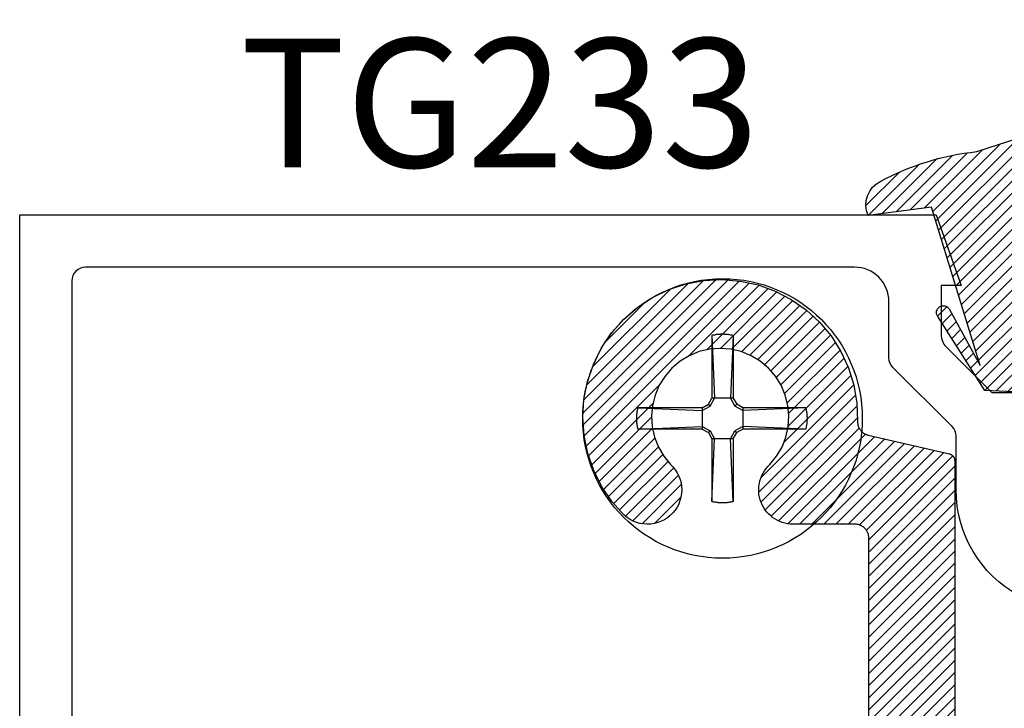
# Model space of a CAD drawing. Units: inches. Extents: x -40 to 68, y 0 to 550.
# Drawn here: x -30 to -29, y 538 to 539 of the extents above; entities that cross this region are included whole.
import ezdxf

# ---------------------------------------------------------------- set-up
doc = ezdxf.new("R2010")
doc.units = ezdxf.units.IN
doc.header["$LTSCALE"] = 0.5
doc.header["$MEASUREMENT"] = 0
for name, color, linetype in [('Arcadia-Profile', 6, 'Continuous'), ('Arcadia-Shade', 8, 'Continuous'), ('Arcadia-Text', 3, 'Continuous')]:
    doc.layers.add(name, color=color, linetype=linetype)
doc.styles.get("Standard").update_dxf_attribs({"font": 'ARIALN.TTF'})

# ---------------------------------------------------------------- blocks, each defined once
blk = doc.blocks.new('#12-SCREWHEAD')
at = {"layer": 'Arcadia-Profile'}
for points in [[(-0.0155, 0.1211, 0), (-0.0145, 0.1213, 0)], [(-0.0155, 0.1211, 0), (-0.0155, 0.0295, 0)], [(-0.0155, 0.1211, 0), (-0.0115, 0.0295, 0)], [(-0.0145, 0.1213, 0), (-0.0135, 0.1216, 0)], [(-0.0135, 0.1216, 0), (-0.0124, 0.1218, 0)], [(-0.0124, 0.1218, 0), (-0.0114, 0.122, 0)], [(-0.0114, 0.122, 0), (-0.0104, 0.1221, 0)], [(-0.0104, 0.1221, 0), (-0.0094, 0.1223, 0)], [(-0.0094, 0.1223, 0), (-0.0083, 0.1225, 0)], [(-0.0083, 0.1225, 0), (-0.0073, 0.1226, 0)], [(-0.0073, 0.1226, 0), (-0.0063, 0.1227, 0)], [(-0.0063, 0.1227, 0), (-0.0052, 0.1228, 0)], [(-0.0052, 0.1228, 0), (-0.0042, 0.1229, 0)], [(-0.0042, 0.1229, 0), (-0.0031, 0.1229, 0)], [(-0.0031, 0.1229, 0), (-0.0021, 0.123, 0)], [(-0.0021, 0.123, 0), (-0.001, 0.123, 0)], [(-0.001, 0.123, 0), (0, 0.123, 0)], [(0, 0.123, 0), (0.001, 0.123, 0)], [(0.001, 0.123, 0), (0.0021, 0.123, 0)], [(0.0021, 0.123, 0), (0.0031, 0.1229, 0)], [(0.0031, 0.1229, 0), (0.0042, 0.1229, 0)], [(0.0042, 0.1229, 0), (0.0052, 0.1228, 0)], [(0.0052, 0.1228, 0), (0.0063, 0.1227, 0)], [(0.0063, 0.1227, 0), (0.0073, 0.1226, 0)], [(0.0073, 0.1226, 0), (0.0083, 0.1225, 0)], [(0.0083, 0.1225, 0), (0.0094, 0.1223, 0)], [(0.0094, 0.1223, 0), (0.0104, 0.1221, 0)], [(0.0104, 0.1221, 0), (0.0114, 0.122, 0)], [(0.0114, 0.122, 0), (0.0124, 0.1218, 0)], [(0.0155, 0.1211, 0), (0.0115, 0.0295, 0)], [(0.0124, 0.1218, 0), (0.0135, 0.1216, 0)], [(0.0135, 0.1216, 0), (0.0145, 0.1213, 0)], [(0.0145, 0.1213, 0), (0.0155, 0.1211, 0)], [(0.0155, 0.1211, 0), (0.0155, 0.0295, 0)], [(-0.0206, 0.0206, 0), (-0.0155, 0.0295, 0)], [(-0.0181, 0.0181, 0), (-0.0115, 0.0295, 0)], [(0.0155, 0.0295, 0), (-0.0155, 0.0295, 0)], [(0.0115, 0.0295, 0), (0.0181, 0.0181, 0)], [(0.0155, 0.0295, 0), (0.0206, 0.0206, 0)], [(-0.1234, 0.014, 0), (-0.1232, 0.0145, 0)], [(-0.1232, 0.0145, 0), (-0.1231, 0.015, 0)], [(-0.1231, 0.015, 0), (-0.123, 0.0155, 0)], [(-0.0295, 0.0155, 0), (-0.123, 0.0155, 0)], [(-0.123, 0.0155, 0), (-0.0295, 0.0115, 0)], [(-0.0295, 0.0155, 0), (-0.0206, 0.0206, 0)], [(-0.0295, 0.0115, 0), (-0.0181, 0.0181, 0)], [(-0.0295, 0.0155, 0), (-0.0295, -0.0155, 0)], [(-0.0181, 0.0181, 0), (-0.0206, 0.0206, 0)], [(0.0181, 0.0181, 0), (0.0206, 0.0206, 0)], [(0.0295, 0.0115, 0), (0.0181, 0.0181, 0)], [(0.0295, 0.0155, 0), (0.0206, 0.0206, 0)], [(0.1211, 0.0155, 0), (0.0295, 0.0155, 0)], [(0.1211, 0.0155, 0), (0.0295, 0.0115, 0)], [(0.0295, 0.0155, 0), (0.0295, -0.0155, 0)], [(0.1211, 0.0155, 0), (0.1213, 0.0145, 0)], [(0.1213, 0.0145, 0), (0.1216, 0.0135, 0)], [(-0.1249, 0.0026, 0), (-0.1248, 0.0031, 0)], [(-0.1249, 0.0021, 0), (-0.1249, 0.0026, 0)], [(-0.1249, 0.0016, 0), (-0.1249, 0.0021, 0)], [(-0.1249, 0.001, 0), (-0.1249, 0.0016, 0)], [(-0.1249, 0.0005, 0), (-0.1249, 0.001, 0)], [(-0.1249, 0, 0), (-0.1249, 0.0005, 0)], [(-0.1249, -0.0005, 0), (-0.1249, 0, 0)], [(-0.1248, 0.0042, 0), (-0.1247, 0.0047, 0)], [(-0.1248, 0.0037, 0), (-0.1248, 0.0042, 0)], [(-0.1248, 0.0031, 0), (-0.1248, 0.0037, 0)], [(-0.1247, 0.0057, 0), (-0.1246, 0.0063, 0)], [(-0.1247, 0.0052, 0), (-0.1247, 0.0057, 0)], [(-0.1247, 0.0047, 0), (-0.1247, 0.0052, 0)], [(-0.1246, 0.0063, 0), (-0.1245, 0.0068, 0)], [(-0.1245, 0.0073, 0), (-0.1244, 0.0078, 0)], [(-0.1245, 0.0068, 0), (-0.1245, 0.0073, 0)], [(-0.1244, 0.0083, 0), (-0.1243, 0.0088, 0)], [(-0.1244, 0.0078, 0), (-0.1244, 0.0083, 0)], [(-0.1243, 0.0088, 0), (-0.1242, 0.0094, 0)], [(-0.1242, 0.0094, 0), (-0.1241, 0.0099, 0)], [(-0.1241, 0.0104, 0), (-0.124, 0.0109, 0)], [(-0.1241, 0.0099, 0), (-0.1241, 0.0104, 0)], [(-0.124, 0.0109, 0), (-0.1239, 0.0114, 0)], [(-0.1239, 0.0114, 0), (-0.1238, 0.0119, 0)], [(-0.1238, 0.0119, 0), (-0.1237, 0.0124, 0)], [(-0.1237, 0.0124, 0), (-0.1236, 0.013, 0)], [(-0.1236, 0.013, 0), (-0.1235, 0.0135, 0)], [(-0.1235, 0.0135, 0), (-0.1234, 0.014, 0)], [(0.1216, 0.0135, 0), (0.1218, 0.0124, 0)], [(0.1218, 0.0124, 0), (0.122, 0.0114, 0)], [(0.122, 0.0114, 0), (0.1221, 0.0104, 0)], [(0.1221, 0.0104, 0), (0.1223, 0.0094, 0)], [(0.1223, 0.0094, 0), (0.1225, 0.0083, 0)], [(0.1225, 0.0083, 0), (0.1226, 0.0073, 0)], [(0.1226, 0.0073, 0), (0.1227, 0.0063, 0)], [(0.1227, 0.0063, 0), (0.1228, 0.0052, 0)], [(0.1228, 0.0052, 0), (0.1229, 0.0042, 0)], [(0.1229, 0.0042, 0), (0.1229, 0.0031, 0)], [(0.1229, 0.0031, 0), (0.123, 0.0021, 0)], [(0.123, 0.0021, 0), (0.123, 0.001, 0)], [(0.123, 0.001, 0), (0.123, 0, 0)], [(-0.1249, -0.001, 0), (-0.1249, -0.0005, 0)], [(-0.1249, -0.0016, 0), (-0.1249, -0.001, 0)], [(-0.1249, -0.0021, 0), (-0.1249, -0.0016, 0)], [(-0.1249, -0.0026, 0), (-0.1249, -0.0021, 0)], [(-0.1248, -0.0031, 0), (-0.1249, -0.0026, 0)], [(-0.1248, -0.0037, 0), (-0.1248, -0.0031, 0)], [(-0.1248, -0.0042, 0), (-0.1248, -0.0037, 0)], [(-0.1247, -0.0047, 0), (-0.1248, -0.0042, 0)], [(-0.1247, -0.0052, 0), (-0.1247, -0.0047, 0)], [(-0.1247, -0.0057, 0), (-0.1247, -0.0052, 0)], [(-0.1246, -0.0063, 0), (-0.1247, -0.0057, 0)], [(-0.1245, -0.0068, 0), (-0.1246, -0.0063, 0)], [(-0.1245, -0.0073, 0), (-0.1245, -0.0068, 0)], [(-0.1244, -0.0078, 0), (-0.1245, -0.0073, 0)], [(-0.1244, -0.0083, 0), (-0.1244, -0.0078, 0)], [(-0.1243, -0.0088, 0), (-0.1244, -0.0083, 0)], [(-0.1242, -0.0094, 0), (-0.1243, -0.0088, 0)], [(-0.1241, -0.0099, 0), (-0.1242, -0.0094, 0)], [(-0.1241, -0.0104, 0), (-0.1241, -0.0099, 0)], [(-0.124, -0.0109, 0), (-0.1241, -0.0104, 0)], [(-0.1239, -0.0114, 0), (-0.124, -0.0109, 0)], [(-0.1238, -0.0119, 0), (-0.1239, -0.0114, 0)], [(-0.1237, -0.0124, 0), (-0.1238, -0.0119, 0)], [(-0.1236, -0.013, 0), (-0.1237, -0.0124, 0)], [(-0.1235, -0.0135, 0), (-0.1236, -0.013, 0)], [(-0.1234, -0.014, 0), (-0.1235, -0.0135, 0)], [(-0.1232, -0.0145, 0), (-0.1234, -0.014, 0)], [(-0.123, -0.0155, 0), (-0.0295, -0.0115, 0)], [(-0.0295, -0.0115, 0), (-0.0181, -0.0181, 0)], [(0.0295, -0.0115, 0), (0.0181, -0.0181, 0)], [(0.1211, -0.0155, 0), (0.0295, -0.0115, 0)], [(0.1216, -0.0135, 0), (0.1213, -0.0145, 0)], [(0.1218, -0.0124, 0), (0.1216, -0.0135, 0)], [(0.122, -0.0114, 0), (0.1218, -0.0124, 0)], [(0.1221, -0.0104, 0), (0.122, -0.0114, 0)], [(0.1223, -0.0094, 0), (0.1221, -0.0104, 0)], [(0.1225, -0.0083, 0), (0.1223, -0.0094, 0)], [(0.1226, -0.0073, 0), (0.1225, -0.0083, 0)], [(0.1227, -0.0063, 0), (0.1226, -0.0073, 0)], [(0.1228, -0.0052, 0), (0.1227, -0.0063, 0)], [(0.1229, -0.0042, 0), (0.1228, -0.0052, 0)], [(0.123, -0.0021, 0), (0.1229, -0.0031, 0)], [(0.1229, -0.0031, 0), (0.1229, -0.0042, 0)], [(0.123, 0, 0), (0.123, -0.001, 0)], [(0.123, -0.001, 0), (0.123, -0.0021, 0)], [(-0.1231, -0.015, 0), (-0.1232, -0.0145, 0)], [(-0.123, -0.0155, 0), (-0.1231, -0.015, 0)], [(-0.0295, -0.0155, 0), (-0.123, -0.0155, 0)], [(-0.0295, -0.0155, 0), (-0.0206, -0.0206, 0)], [(-0.0181, -0.0181, 0), (-0.0206, -0.0206, 0)], [(-0.0206, -0.0206, 0), (-0.0155, -0.0295, 0)], [(-0.0181, -0.0181, 0), (-0.0115, -0.0295, 0)], [(0.0115, -0.0295, 0), (0.0181, -0.0181, 0)], [(0.0155, -0.0295, 0), (0.0206, -0.0206, 0)], [(0.0181, -0.0181, 0), (0.0206, -0.0206, 0)], [(0.0295, -0.0155, 0), (0.0206, -0.0206, 0)], [(0.1211, -0.0155, 0), (0.0295, -0.0155, 0)], [(0.1213, -0.0145, 0), (0.1211, -0.0155, 0)], [(-0.0155, -0.0295, 0), (-0.0155, -0.1211, 0)], [(-0.0155, -0.1211, 0), (-0.0115, -0.0295, 0)], [(0.0155, -0.0295, 0), (-0.0155, -0.0295, 0)], [(0.0155, -0.1211, 0), (0.0115, -0.0295, 0)], [(0.0155, -0.0295, 0), (0.0155, -0.1211, 0)], [(-0.0145, -0.1213, 0), (-0.0155, -0.1211, 0)], [(-0.0135, -0.1216, 0), (-0.0145, -0.1213, 0)], [(-0.0124, -0.1218, 0), (-0.0135, -0.1216, 0)], [(-0.0114, -0.122, 0), (-0.0124, -0.1218, 0)], [(-0.0104, -0.1221, 0), (-0.0114, -0.122, 0)], [(-0.0094, -0.1223, 0), (-0.0104, -0.1221, 0)], [(-0.0083, -0.1225, 0), (-0.0094, -0.1223, 0)], [(-0.0073, -0.1226, 0), (-0.0083, -0.1225, 0)], [(-0.0063, -0.1227, 0), (-0.0073, -0.1226, 0)], [(-0.0052, -0.1228, 0), (-0.0063, -0.1227, 0)], [(-0.0042, -0.1229, 0), (-0.0052, -0.1228, 0)], [(-0.0031, -0.1229, 0), (-0.0042, -0.1229, 0)], [(-0.0021, -0.123, 0), (-0.0031, -0.1229, 0)], [(-0.001, -0.123, 0), (-0.0021, -0.123, 0)], [(0, -0.123, 0), (-0.001, -0.123, 0)], [(0.001, -0.123, 0), (0, -0.123, 0)], [(0.0021, -0.123, 0), (0.001, -0.123, 0)], [(0.0031, -0.1229, 0), (0.0021, -0.123, 0)], [(0.0042, -0.1229, 0), (0.0031, -0.1229, 0)], [(0.0052, -0.1228, 0), (0.0042, -0.1229, 0)], [(0.0063, -0.1227, 0), (0.0052, -0.1228, 0)], [(0.0073, -0.1226, 0), (0.0063, -0.1227, 0)], [(0.0083, -0.1225, 0), (0.0073, -0.1226, 0)], [(0.0094, -0.1223, 0), (0.0083, -0.1225, 0)], [(0.0104, -0.1221, 0), (0.0094, -0.1223, 0)], [(0.0114, -0.122, 0), (0.0104, -0.1221, 0)], [(0.0124, -0.1218, 0), (0.0114, -0.122, 0)], [(0.0135, -0.1216, 0), (0.0124, -0.1218, 0)], [(0.0145, -0.1213, 0), (0.0135, -0.1216, 0)], [(0.0155, -0.1211, 0), (0.0145, -0.1213, 0)]]:
    blk.add_polyline3d(points, dxfattribs=at)
blk.add_circle((0, 0), 0.2035, dxfattribs=at)
blk = doc.blocks.new('CLIP TG302')
at = {"layer": 'Arcadia-Shade', "lineweight": -3}
h = blk.add_hatch(dxfattribs=at)
h.set_pattern_fill('ANSI31', color=256, scale=0.1, style=0)
h.set_pattern_definition([(45, (-30.45878, 111.71703), (-0.0088388348, 0.0088388348), [])])
h.paths.add_polyline_path([(0.4246, 0.4994), (0.4246, 0.414), (0.4246, 0.4134), (0.4246, 0.4129), (0.4246, 0.4123), (0.4247, 0.4118), (0.4247, 0.4113), (0.4248, 0.4107), (0.4249, 0.4102), (0.425, 0.4097), (0.4251, 0.4091), (0.4253, 0.4086), (0.4254, 0.4081), (0.4256, 0.4076), (0.4258, 0.4071), (0.426, 0.4066), (0.4262, 0.4061), (0.4264, 0.4056), (0.4266, 0.4051), (0.4269, 0.4046), (0.4271, 0.4041), (0.4274, 0.4037), (0.4277, 0.4032), (0.428, 0.4028), (0.4283, 0.4023), (0.4286, 0.4019), (0.429, 0.4014), (0.4293, 0.401), (0.4297, 0.4006), (0.43, 0.4002), (0.4304, 0.3998), (0.4308, 0.3995), (0.4357, 0.3947), (0.4405, 0.3898), (0.4451, 0.3849), (0.4497, 0.3798), (0.4541, 0.3746), (0.4585, 0.3694), (0.4627, 0.364), (0.4668, 0.3585), (0.4707, 0.353), (0.4745, 0.3473), (0.4782, 0.3416), (0.4818, 0.3358), (0.4853, 0.3299), (0.4886, 0.324), (0.4917, 0.3179), (0.4948, 0.3118), (0.4977, 0.3056), (0.5004, 0.2994), (0.503, 0.2931), (0.5055, 0.2868), (0.5078, 0.2803), (0.51, 0.2739), (0.5121, 0.2674), (0.514, 0.2608), (0.5157, 0.2542), (0.5173, 0.2476), (0.5187, 0.2409), (0.52, 0.2342), (0.5212, 0.2275), (0.5221, 0.2208), (0.5223, 0.2198), (0.5225, 0.2189), (0.5227, 0.218), (0.523, 0.217), (0.5233, 0.2161), (0.5237, 0.2153), (0.5241, 0.2144), (0.5246, 0.2136), (0.5251, 0.2127), (0.5256, 0.2119), (0.5262, 0.2112), (0.5268, 0.2104), (0.5274, 0.2097), (0.5281, 0.209), (0.5288, 0.2084), (0.5295, 0.2078), (0.5303, 0.2072), (0.5311, 0.2067), (0.5319, 0.2061), (0.5328, 0.2057), (0.5336, 0.2053), (0.5345, 0.2049), (0.5354, 0.2046), (0.5363, 0.2043), (0.5372, 0.204), (0.5382, 0.2038), (0.5391, 0.2036), (0.5401, 0.2035), (0.541, 0.2035), (0.542, 0.2034), (0.8563, 0.2034), (0.8571, 0.2034), (0.8579, 0.2034), (0.8586, 0.2033), (0.8594, 0.2031), (0.8602, 0.2029), (0.8609, 0.2027), (0.8617, 0.2024), (0.8624, 0.2021), (0.8631, 0.2018), (0.8638, 0.2014), (0.8645, 0.201), (0.8651, 0.2006), (0.8657, 0.2001), (0.8663, 0.1996), (0.8669, 0.199), (0.8674, 0.1985), (0.868, 0.1979), (0.8684, 0.1973), (0.8689, 0.1966), (0.8693, 0.1959), (0.8697, 0.1952), (0.87, 0.1945), (0.8703, 0.1938), (0.8706, 0.1931), (0.8708, 0.1923), (0.871, 0.1916), (0.8711, 0.1908), (0.8712, 0.19), (0.8713, 0.1892), (0.8713, 0.1884), (0.8713, 0.0934), (0.8713, 0.0927), (0.8712, 0.0919), (0.8711, 0.0911), (0.871, 0.0903), (0.8708, 0.0896), (0.8706, 0.0888), (0.8703, 0.0881), (0.87, 0.0873), (0.8697, 0.0866), (0.8693, 0.0859), (0.8689, 0.0853), (0.8684, 0.0846), (0.868, 0.084), (0.8674, 0.0834), (0.8669, 0.0828), (0.8663, 0.0823), (0.8657, 0.0818), (0.8651, 0.0813), (0.8645, 0.0809), (0.8638, 0.0804), (0.8631, 0.0801), (0.8624, 0.0797), (0.8617, 0.0794), (0.8609, 0.0792), (0.8602, 0.0789), (0.8594, 0.0788), (0.8586, 0.0786), (0.8579, 0.0785), (0.8571, 0.0785), (0.8563, 0.0784), (0.7713, 0.0784), (0.7613, 0.0884), (0.4813, 0.0884), (0.4713, 0.0784), (0.4449, 0.0784), (0.4438, 0.0785), (0.4428, 0.0785), (0.4417, 0.0787), (0.4407, 0.0789), (0.4397, 0.0791), (0.4387, 0.0794), (0.4377, 0.0798), (0.4367, 0.0802), (0.4358, 0.0806), (0.4349, 0.0811), (0.434, 0.0817), (0.4331, 0.0823), (0.4323, 0.0829), (0.4315, 0.0836), (0.4307, 0.0843), (0.43, 0.0851), (0.4293, 0.0859), (0.4287, 0.0867), (0.4281, 0.0875), (0.4275, 0.0884), (0.427, 0.0894), (0.4266, 0.0903), (0.4262, 0.0913), (0.4258, 0.0923), (0.4255, 0.0933), (0.4253, 0.0943), (0.4251, 0.0953), (0.425, 0.0963), (0.4249, 0.0974), (0.4249, 0.0984), (0.4249, 0.1804), (0.4248, 0.1865), (0.4245, 0.1926), (0.424, 0.1987), (0.4234, 0.2047), (0.4226, 0.2108), (0.4216, 0.2168), (0.4204, 0.2228), (0.419, 0.2287), (0.4175, 0.2346), (0.4157, 0.2404), (0.4138, 0.2462), (0.4118, 0.2519), (0.4095, 0.2576), (0.4071, 0.2632), (0.4045, 0.2687), (0.4018, 0.2742), (0.3989, 0.2795), (0.3958, 0.2848), (0.3926, 0.2899), (0.3892, 0.295), (0.3857, 0.3), (0.382, 0.3048), (0.3782, 0.3096), (0.3742, 0.3142), (0.3701, 0.3187), (0.3659, 0.3231), (0.3615, 0.3273), (0.357, 0.3314), (0.3524, 0.3354), (0.3477, 0.3393), (0.3473, 0.3396), (0.3469, 0.3398), (0.3465, 0.3401), (0.3461, 0.3404), (0.3457, 0.3406), (0.3452, 0.3409), (0.3448, 0.3411), (0.3444, 0.3414), (0.3439, 0.3416), (0.3435, 0.3418), (0.3431, 0.342), (0.3426, 0.3422), (0.3421, 0.3423), (0.3417, 0.3425), (0.3412, 0.3426), (0.3408, 0.3428), (0.3403, 0.3429), (0.3398, 0.343), (0.3393, 0.3431), (0.3388, 0.3432), (0.3384, 0.3433), (0.3379, 0.3434), (0.3374, 0.3434), (0.3369, 0.3435), (0.3364, 0.3435), (0.3359, 0.3435), (0.3354, 0.3435), (0.335, 0.3435), (0.3345, 0.3435), (0.334, 0.3435), (0.3299, 0.3434), (0.3258, 0.3436), (0.3217, 0.3442), (0.3177, 0.3451), (0.3138, 0.3463), (0.3099, 0.3478), (0.3063, 0.3497), (0.3028, 0.3518), (0.2994, 0.3543), (0.2963, 0.357), (0.2935, 0.3599), (0.2908, 0.3631), (0.2885, 0.3664), (0.2864, 0.37), (0.2846, 0.3737), (0.2832, 0.3775), (0.282, 0.3815), (0.2812, 0.3855), (0.2807, 0.3896), (0.2806, 0.3937), (0.2808, 0.3978), (0.2813, 0.4019), (0.2822, 0.4059), (0.2834, 0.4098), (0.2849, 0.4137), (0.2867, 0.4174), (0.2888, 0.4209), (0.2912, 0.4242), (0.2939, 0.4274), (0.2968, 0.4303), (0.3066, 0.4423), (0.3145, 0.4557), (0.3202, 0.4702), (0.3236, 0.4853), (0.3245, 0.5009), (0.3231, 0.5163), (0.3193, 0.5314), (0.3132, 0.5457), (0.305, 0.5589), (0.2948, 0.5707), (0.2829, 0.5807), (0.2696, 0.5887), (0.2552, 0.5946), (0.2401, 0.5982), (0.2246, 0.5994), (0.2091, 0.5982), (0.1939, 0.5946), (0.1795, 0.5887), (0.1662, 0.5807), (0.1543, 0.5707), (0.1442, 0.5589), (0.1359, 0.5457), (0.1298, 0.5314), (0.126, 0.5163), (0.1246, 0.5009), (0.1255, 0.4853), (0.1289, 0.4702), (0.1346, 0.4557), (0.1425, 0.4423), (0.1523, 0.4303), (0.1552, 0.4274), (0.1578, 0.4244), (0.1601, 0.4212), (0.1622, 0.4177), (0.164, 0.4142), (0.1655, 0.4105), (0.1667, 0.4067), (0.1676, 0.4028), (0.1682, 0.3988), (0.1685, 0.3948), (0.1685, 0.3908), (0.1681, 0.3868), (0.1674, 0.3829), (0.1664, 0.379), (0.1651, 0.3752), (0.1635, 0.3716), (0.1616, 0.3681), (0.1595, 0.3647), (0.157, 0.3615), (0.1544, 0.3585), (0.1515, 0.3558), (0.1484, 0.3533), (0.1451, 0.351), (0.1416, 0.349), (0.138, 0.3473), (0.1342, 0.3459), (0.1304, 0.3448), (0.1265, 0.344), (0.1225, 0.3435), (0.1185, 0.3434), (0.0283, 0.3434), (0.0272, 0.3433), (0.0262, 0.3433), (0.0252, 0.3431), (0.0241, 0.3429), (0.0231, 0.3427), (0.0221, 0.3424), (0.0211, 0.342), (0.0202, 0.3416), (0.0192, 0.3412), (0.0183, 0.3407), (0.0174, 0.3401), (0.0165, 0.3396), (0.0157, 0.3389), (0.0149, 0.3382), (0.0141, 0.3375), (0.0134, 0.3368), (0.0127, 0.336), (0.0121, 0.3351), (0.0115, 0.3343), (0.011, 0.3334), (0.0105, 0.3325), (0.01, 0.3315), (0.0096, 0.3305), (0.0093, 0.3296), (0.009, 0.3285), (0.0087, 0.3275), (0.0085, 0.3265), (0.0084, 0.3255), (0.0083, 0.3244), (0.0083, 0.3234), (0.0083, 0.2104), (0.0082, 0.2057), (0.0078, 0.201), (0.0072, 0.1963), (0.0063, 0.1917), (0.0052, 0.1871), (0.0039, 0.1826), (0.0023, 0.1782), (0.0005, 0.1738), (-0.0015, 0.1696), (-0.0038, 0.1654), (-0.0062, 0.1614), (-0.0089, 0.1575), (-0.0118, 0.1538), (-0.0148, 0.1502), (-0.0181, 0.1468), (-0.0215, 0.1435), (-0.0251, 0.1405), (-0.0288, 0.1376), (-0.0327, 0.1349), (-0.0367, 0.1325), (-0.0409, 0.1302), (-0.0451, 0.1282), (-0.0495, 0.1264), (-0.0539, 0.1248), (-0.0584, 0.1235), (-0.063, 0.1224), (-0.0676, 0.1215), (-0.0723, 0.1209), (-0.077, 0.1206), (-0.0817, 0.1204), (-0.9773, 0.1204), (-0.9773, -0.0396), (-0.9774, -0.0443), (-0.9778, -0.049), (-0.9784, -0.0537), (-0.9792, -0.0583), (-0.9803, -0.0629), (-0.9817, -0.0674), (-0.9833, -0.0718), (-0.9851, -0.0762), (-0.9871, -0.0804), (-0.9893, -0.0846), (-0.9918, -0.0886), (-0.9945, -0.0925), (-0.9973, -0.0962), (-1.0004, -0.0998), (-1.0036, -0.1032), (-1.0071, -0.1065), (-1.0106, -0.1095), (-1.0144, -0.1124), (-1.0183, -0.1151), (-1.0223, -0.1175), (-1.0264, -0.1198), (-1.0307, -0.1218), (-1.035, -0.1236), (-1.0395, -0.1252), (-1.044, -0.1265), (-1.0486, -0.1276), (-1.0532, -0.1285), (-1.0579, -0.1291), (-1.0626, -0.1294), (-1.0673, -0.1296), (-1.7831, -0.1296), (-1.7879, -0.1297), (-1.7926, -0.1301), (-1.7972, -0.1307), (-1.8019, -0.1315), (-1.8064, -0.1326), (-1.811, -0.134), (-1.8154, -0.1356), (-1.8198, -0.1374), (-1.824, -0.1394), (-1.8281, -0.1416), (-1.8322, -0.1441), (-1.836, -0.1468), (-1.8398, -0.1496), (-1.8434, -0.1527), (-1.8468, -0.1559), (-1.85, -0.1594), (-1.8531, -0.1629), (-1.856, -0.1667), (-1.8586, -0.1706), (-1.8611, -0.1746), (-1.8633, -0.1787), (-1.8654, -0.183), (-1.8672, -0.1873), (-1.8687, -0.1918), (-1.8701, -0.1963), (-1.8712, -0.2009), (-1.872, -0.2055), (-1.8727, -0.2102), (-1.873, -0.2149), (-1.8731, -0.2196), (-1.8731, -0.6171), (-1.8732, -0.618), (-1.8732, -0.6189), (-1.8733, -0.6198), (-1.8735, -0.6207), (-1.8736, -0.6216), (-1.8739, -0.6224), (-1.8741, -0.6233), (-1.8744, -0.6241), (-1.8747, -0.625), (-1.8751, -0.6258), (-1.8755, -0.6266), (-1.876, -0.6274), (-1.8764, -0.6281), (-1.8769, -0.6289), (-1.8775, -0.6296), (-1.8781, -0.6303), (-1.8787, -0.6309), (-1.8793, -0.6316), (-1.88, -0.6322), (-1.8806, -0.6327), (-1.8814, -0.6333), (-1.8821, -0.6338), (-1.8828, -0.6343), (-1.8836, -0.6347), (-1.8844, -0.6351), (-1.8852, -0.6355), (-1.8861, -0.6358), (-1.8869, -0.6361), (-1.8878, -0.6364), (-1.8886, -0.6366), (-1.999, -0.6622), (-1.9999, -0.6624), (-2.0008, -0.6627), (-2.0017, -0.663), (-2.0025, -0.6634), (-2.0033, -0.6637), (-2.0042, -0.6642), (-2.0049, -0.6646), (-2.0057, -0.6651), (-2.0065, -0.6657), (-2.0072, -0.6662), (-2.0079, -0.6668), (-2.0085, -0.6674), (-2.0092, -0.6681), (-2.0098, -0.6688), (-2.0104, -0.6695), (-2.0109, -0.6702), (-2.0114, -0.671), (-2.0119, -0.6718), (-2.0123, -0.6726), (-2.0127, -0.6734), (-2.0131, -0.6743), (-2.0134, -0.6751), (-2.0137, -0.676), (-2.0139, -0.6769), (-2.0141, -0.6778), (-2.0143, -0.6787), (-2.0144, -0.6796), (-2.0145, -0.6805), (-2.0145, -0.6814), (-2.0145, -0.6823), (-2.0154, -0.7088), (-2.0198, -0.7348), (-2.0276, -0.7601), (-2.0387, -0.7841), (-2.0529, -0.8065), (-2.0698, -0.8268), (-2.0893, -0.8447), (-2.111, -0.8598), (-2.1345, -0.872), (-2.1594, -0.8809), (-2.1853, -0.8865), (-2.2116, -0.8886), (-2.2381, -0.8872), (-2.2641, -0.8823), (-2.2892, -0.8741), (-2.313, -0.8626), (-2.3351, -0.8481), (-2.3551, -0.8307), (-2.3726, -0.8109), (-2.3874, -0.789), (-2.3991, -0.7653), (-2.4076, -0.7402), (-2.4128, -0.7143), (-2.4144, -0.6879), (-2.4126, -0.6615), (-2.4073, -0.6356), (-2.3986, -0.6106), (-2.3867, -0.587), (-2.3717, -0.5651), (-2.3541, -0.5454), (-2.35, -0.5421), (-2.3456, -0.5393), (-2.341, -0.5369), (-2.3361, -0.535), (-2.3311, -0.5336), (-2.3259, -0.5328), (-2.3207, -0.5325), (-2.3155, -0.5327), (-2.3103, -0.5335), (-2.3053, -0.5349), (-2.3004, -0.5367), (-2.2957, -0.5391), (-2.2913, -0.5419), (-2.2872, -0.5452), (-2.2835, -0.5488), (-2.2802, -0.5529), (-2.2773, -0.5572), (-2.2749, -0.5619), (-2.273, -0.5667), (-2.2716, -0.5718), (-2.2708, -0.5769), (-2.2705, -0.5821), (-2.2707, -0.5874), (-2.2715, -0.5925), (-2.2728, -0.5976), (-2.2746, -0.6025), (-2.2769, -0.6071), (-2.2798, -0.6116), (-2.283, -0.6156), (-2.2867, -0.6194), (-2.2965, -0.6314), (-2.3044, -0.6448), (-2.3101, -0.6593), (-2.3135, -0.6745), (-2.3144, -0.69), (-2.313, -0.7055), (-2.3092, -0.7205), (-2.3031, -0.7349), (-2.2948, -0.748), (-2.2847, -0.7598), (-2.2728, -0.7698), (-2.2595, -0.7779), (-2.2451, -0.7838), (-2.23, -0.7874), (-2.2144, -0.7886), (-2.1989, -0.7874), (-2.1838, -0.7838), (-2.1694, -0.7779), (-2.1561, -0.7698), (-2.1442, -0.7598), (-2.134, -0.748), (-2.1258, -0.7349), (-2.1197, -0.7205), (-2.1159, -0.7055), (-2.1145, -0.69), (-2.1154, -0.6745), (-2.1188, -0.6593), (-2.1245, -0.6448), (-2.1324, -0.6314), (-2.1422, -0.6194), (-2.1451, -0.6166), (-2.1477, -0.6135), (-2.15, -0.6103), (-2.1521, -0.6069), (-2.1539, -0.6033), (-2.1554, -0.5996), (-2.1566, -0.5958), (-2.1575, -0.5919), (-2.1581, -0.5879), (-2.1584, -0.5839), (-2.1584, -0.5799), (-2.158, -0.576), (-2.1573, -0.572), (-2.1563, -0.5681), (-2.155, -0.5644), (-2.1534, -0.5607), (-2.1515, -0.5572), (-2.1494, -0.5538), (-2.1469, -0.5506), (-2.1443, -0.5477), (-2.1414, -0.5449), (-2.1383, -0.5424), (-2.135, -0.5401), (-2.1315, -0.5381), (-2.1279, -0.5364), (-2.1241, -0.535), (-2.1203, -0.5339), (-2.1164, -0.5331), (-2.1124, -0.5327), (-2.1084, -0.5325), (-2.0181, -0.5325), (-2.0171, -0.5325), (-2.0161, -0.5324), (-2.015, -0.5322), (-2.014, -0.5321), (-2.013, -0.5318), (-2.012, -0.5315), (-2.011, -0.5312), (-2.01, -0.5308), (-2.0091, -0.5303), (-2.0081, -0.5298), (-2.0073, -0.5293), (-2.0064, -0.5287), (-2.0056, -0.528), (-2.0048, -0.5274), (-2.004, -0.5266), (-2.0033, -0.5259), (-2.0026, -0.5251), (-2.002, -0.5243), (-2.0014, -0.5234), (-2.0008, -0.5225), (-2.0003, -0.5216), (-1.9999, -0.5206), (-1.9995, -0.5197), (-1.9991, -0.5187), (-1.9988, -0.5177), (-1.9986, -0.5167), (-1.9984, -0.5156), (-1.9983, -0.5146), (-1.9982, -0.5135), (-1.9981, -0.5125), (-1.9981, 0.3234), (-1.9982, 0.3244), (-1.9983, 0.3255), (-1.9984, 0.3265), (-1.9986, 0.3275), (-1.9988, 0.3285), (-1.9991, 0.3296), (-1.9995, 0.3305), (-1.9999, 0.3315), (-2.0003, 0.3325), (-2.0008, 0.3334), (-2.0014, 0.3343), (-2.002, 0.3351), (-2.0026, 0.336), (-2.0033, 0.3368), (-2.004, 0.3375), (-2.0048, 0.3382), (-2.0056, 0.3389), (-2.0064, 0.3396), (-2.0073, 0.3401), (-2.0081, 0.3407), (-2.0091, 0.3412), (-2.01, 0.3416), (-2.011, 0.342), (-2.012, 0.3424), (-2.013, 0.3427), (-2.014, 0.3429), (-2.015, 0.3431), (-2.0161, 0.3433), (-2.0171, 0.3433), (-2.0181, 0.3434), (-2.1084, 0.3434), (-2.1124, 0.3435), (-2.1164, 0.344), (-2.1203, 0.3448), (-2.1241, 0.3459), (-2.1279, 0.3473), (-2.1315, 0.349), (-2.135, 0.351), (-2.1383, 0.3533), (-2.1414, 0.3558), (-2.1443, 0.3585), (-2.1469, 0.3615), (-2.1494, 0.3647), (-2.1515, 0.3681), (-2.1534, 0.3716), (-2.155, 0.3752), (-2.1563, 0.379), (-2.1573, 0.3829), (-2.158, 0.3868), (-2.1584, 0.3908), (-2.1584, 0.3948), (-2.1581, 0.3988), (-2.1575, 0.4028), (-2.1566, 0.4067), (-2.1554, 0.4105), (-2.1539, 0.4142), (-2.1521, 0.4177), (-2.15, 0.4212), (-2.1477, 0.4244), (-2.1451, 0.4274), (-2.1422, 0.4303), (-2.1324, 0.4423), (-2.1245, 0.4557), (-2.1188, 0.4702), (-2.1154, 0.4853), (-2.1145, 0.5009), (-2.1159, 0.5163), (-2.1197, 0.5314), (-2.1258, 0.5457), (-2.134, 0.5589), (-2.1442, 0.5707), (-2.1561, 0.5807), (-2.1694, 0.5887), (-2.1838, 0.5946), (-2.1989, 0.5982), (-2.2144, 0.5994), (-2.23, 0.5982), (-2.2451, 0.5946), (-2.2595, 0.5887), (-2.2728, 0.5807), (-2.2847, 0.5707), (-2.2948, 0.5589), (-2.3031, 0.5457), (-2.3092, 0.5314), (-2.313, 0.5163), (-2.3144, 0.5009), (-2.3135, 0.4853), (-2.3101, 0.4702), (-2.3044, 0.4557), (-2.2965, 0.4423), (-2.2867, 0.4303), (-2.283, 0.4265), (-2.2798, 0.4224), (-2.2769, 0.418), (-2.2746, 0.4133), (-2.2728, 0.4085), (-2.2715, 0.4034), (-2.2707, 0.3982), (-2.2705, 0.393), (-2.2708, 0.3878), (-2.2716, 0.3826), (-2.273, 0.3776), (-2.2749, 0.3727), (-2.2773, 0.3681), (-2.2802, 0.3637), (-2.2835, 0.3597), (-2.2872, 0.356), (-2.2913, 0.3528), (-2.2957, 0.3499), (-2.3004, 0.3476), (-2.3053, 0.3457), (-2.3103, 0.3444), (-2.3155, 0.3436), (-2.3207, 0.3434), (-2.3259, 0.3437), (-2.3311, 0.3445), (-2.3361, 0.3459), (-2.341, 0.3478), (-2.3456, 0.3501), (-2.35, 0.353), (-2.3541, 0.3563), (-2.3717, 0.376), (-2.3867, 0.3978), (-2.3986, 0.4214), (-2.4073, 0.4464), (-2.4126, 0.4723), (-2.4144, 0.4987), (-2.4128, 0.5251), (-2.4076, 0.5511), (-2.3991, 0.5761), (-2.3874, 0.5999), (-2.3726, 0.6218), (-2.3551, 0.6416), (-2.3351, 0.6589), (-2.313, 0.6735), (-2.2892, 0.685), (-2.2641, 0.6932), (-2.2381, 0.6981), (-2.2116, 0.6995), (-2.1853, 0.6973), (-2.1594, 0.6918), (-2.1345, 0.6828), (-2.111, 0.6707), (-2.0893, 0.6555), (-2.0698, 0.6377), (-2.0529, 0.6174), (-2.0387, 0.595), (-2.0276, 0.571), (-2.0198, 0.5457), (-2.0154, 0.5196), (-2.0145, 0.4932), (-2.0145, 0.4923), (-2.0145, 0.4914), (-2.0144, 0.4905), (-2.0143, 0.4895), (-2.0141, 0.4886), (-2.0139, 0.4877), (-2.0137, 0.4869), (-2.0134, 0.486), (-2.0131, 0.4851), (-2.0127, 0.4843), (-2.0123, 0.4835), (-2.0119, 0.4827), (-2.0114, 0.4819), (-2.0109, 0.4811), (-2.0104, 0.4804), (-2.0098, 0.4797), (-2.0092, 0.479), (-2.0085, 0.4783), (-2.0079, 0.4777), (-2.0072, 0.4771), (-2.0065, 0.4765), (-2.0057, 0.476), (-2.0049, 0.4755), (-2.0042, 0.475), (-2.0033, 0.4746), (-2.0025, 0.4742), (-2.0017, 0.4739), (-2.0008, 0.4736), (-1.9999, 0.4733), (-1.999, 0.4731), (-1.8809, 0.4457), (-1.8805, 0.4456), (-1.88, 0.4455), (-1.8796, 0.4453), (-1.8792, 0.4451), (-1.8788, 0.445), (-1.8784, 0.4447), (-1.878, 0.4445), (-1.8776, 0.4443), (-1.8772, 0.444), (-1.8769, 0.4438), (-1.8766, 0.4435), (-1.8762, 0.4432), (-1.8759, 0.4429), (-1.8756, 0.4425), (-1.8753, 0.4422), (-1.875, 0.4418), (-1.8748, 0.4415), (-1.8746, 0.4411), (-1.8743, 0.4407), (-1.8741, 0.4403), (-1.8739, 0.4399), (-1.8738, 0.4395), (-1.8736, 0.439), (-1.8735, 0.4386), (-1.8734, 0.4382), (-1.8733, 0.4377), (-1.8732, 0.4373), (-1.8732, 0.4369), (-1.8732, 0.4364), (-1.8731, 0.436), (-1.8731, 0.0504), (-1.873, 0.0457), (-1.8727, 0.041), (-1.872, 0.0363), (-1.8712, 0.0317), (-1.8701, 0.0271), (-1.8687, 0.0226), (-1.8672, 0.0182), (-1.8654, 0.0138), (-1.8633, 0.0096), (-1.8611, 0.0054), (-1.8586, 0.0014), (-1.856, -0.0025), (-1.8531, -0.0062), (-1.85, -0.0098), (-1.8468, -0.0132), (-1.8434, -0.0165), (-1.8398, -0.0195), (-1.836, -0.0224), (-1.8322, -0.0251), (-1.8281, -0.0275), (-1.824, -0.0298), (-1.8198, -0.0318), (-1.8154, -0.0336), (-1.811, -0.0352), (-1.8064, -0.0365), (-1.8019, -0.0376), (-1.7972, -0.0385), (-1.7926, -0.0391), (-1.7879, -0.0394), (-1.7831, -0.0396), (-1.0673, -0.0396), (-1.0673, 0.1204), (-1.0671, 0.1251), (-1.0668, 0.1298), (-1.0662, 0.1345), (-1.0653, 0.1391), (-1.0642, 0.1437), (-1.0629, 0.1482), (-1.0613, 0.1527), (-1.0595, 0.157), (-1.0575, 0.1613), (-1.0552, 0.1654), (-1.0528, 0.1694), (-1.0501, 0.1733), (-1.0472, 0.1771), (-1.0442, 0.1806), (-1.0409, 0.1841), (-1.0375, 0.1873), (-1.0339, 0.1904), (-1.0302, 0.1932), (-1.0263, 0.1959), (-1.0223, 0.1984), (-1.0181, 0.2006), (-1.0139, 0.2026), (-1.0095, 0.2044), (-1.0051, 0.206), (-1.0006, 0.2074), (-0.996, 0.2085), (-0.9914, 0.2093), (-0.9867, 0.2099), (-0.982, 0.2103), (-0.9773, 0.2104), (-0.1767, 0.2104), (-0.1736, 0.2105), (-0.1704, 0.2108), (-0.1673, 0.2112), (-0.1642, 0.2117), (-0.1612, 0.2125), (-0.1582, 0.2134), (-0.1552, 0.2144), (-0.1523, 0.2156), (-0.1495, 0.217), (-0.1467, 0.2185), (-0.144, 0.2201), (-0.1414, 0.2219), (-0.139, 0.2238), (-0.1366, 0.2258), (-0.1343, 0.228), (-0.1321, 0.2303), (-0.1301, 0.2327), (-0.1282, 0.2352), (-0.1264, 0.2377), (-0.1248, 0.2404), (-0.1233, 0.2432), (-0.1219, 0.246), (-0.1207, 0.2489), (-0.1196, 0.2519), (-0.1188, 0.2549), (-0.118, 0.258), (-0.1175, 0.261), (-0.117, 0.2642), (-0.1168, 0.2673), (-0.1167, 0.2704), (-0.1167, 0.428), (-0.1167, 0.4289), (-0.1166, 0.4298), (-0.1165, 0.4307), (-0.1164, 0.4316), (-0.1162, 0.4324), (-0.116, 0.4333), (-0.1157, 0.4342), (-0.1154, 0.435), (-0.1151, 0.4359), (-0.1147, 0.4367), (-0.1143, 0.4375), (-0.1139, 0.4382), (-0.1134, 0.439), (-0.1129, 0.4397), (-0.1124, 0.4405), (-0.1118, 0.4411), (-0.1112, 0.4418), (-0.1106, 0.4424), (-0.1099, 0.443), (-0.1092, 0.4436), (-0.1085, 0.4442), (-0.1078, 0.4447), (-0.107, 0.4452), (-0.1062, 0.4456), (-0.1054, 0.446), (-0.1046, 0.4464), (-0.1038, 0.4467), (-0.103, 0.447), (-0.1021, 0.4473), (-0.1012, 0.4475), (0.0092, 0.4731), (0.0101, 0.4733), (0.0109, 0.4736), (0.0118, 0.4739), (0.0127, 0.4742), (0.0135, 0.4746), (0.0143, 0.475), (0.0151, 0.4755), (0.0159, 0.476), (0.0166, 0.4765), (0.0173, 0.4771), (0.018, 0.4777), (0.0187, 0.4783), (0.0193, 0.479), (0.0199, 0.4797), (0.0205, 0.4804), (0.0211, 0.4811), (0.0216, 0.4819), (0.022, 0.4827), (0.0225, 0.4835), (0.0229, 0.4843), (0.0232, 0.4851), (0.0235, 0.486), (0.0238, 0.4869), (0.0241, 0.4877), (0.0243, 0.4886), (0.0244, 0.4895), (0.0245, 0.4905), (0.0246, 0.4914), (0.0247, 0.4923), (0.0247, 0.4932), (0.0251, 0.5143), (0.0278, 0.5353), (0.0327, 0.5559), (0.0397, 0.5758), (0.0488, 0.5949), (0.0599, 0.6129), (0.0728, 0.6297), (0.0874, 0.645), (0.1035, 0.6586), (0.121, 0.6705), (0.1396, 0.6805), (0.1592, 0.6885), (0.1795, 0.6943), (0.2003, 0.698), (0.2214, 0.6994), (0.2426, 0.6986), (0.2635, 0.6956), (0.284, 0.6904), (0.3038, 0.6831), (0.3227, 0.6737), (0.3406, 0.6623), (0.3571, 0.6492), (0.3722, 0.6343), (0.3856, 0.618), (0.3972, 0.6003), (0.4069, 0.5815), (0.4146, 0.5618), (0.4201, 0.5414), (0.4234, 0.5206)])
at = {"layer": 'Arcadia-Profile'}
blk.add_lwpolyline([(-1.9981, -0.5125), (-1.9981, 0.3234), (-1.9982, 0.3244), (-1.9983, 0.3255), (-1.9984, 0.3265), (-1.9986, 0.3275), (-1.9988, 0.3285), (-1.9991, 0.3296), (-1.9995, 0.3305), (-1.9999, 0.3315), (-2.0003, 0.3325), (-2.0008, 0.3334), (-2.0014, 0.3343), (-2.002, 0.3351), (-2.0026, 0.336), (-2.0033, 0.3368), (-2.004, 0.3375), (-2.0048, 0.3382), (-2.0056, 0.3389), (-2.0064, 0.3396), (-2.0073, 0.3401), (-2.0081, 0.3407), (-2.0091, 0.3412), (-2.01, 0.3416), (-2.011, 0.342), (-2.012, 0.3424), (-2.013, 0.3427), (-2.014, 0.3429), (-2.015, 0.3431), (-2.0161, 0.3433), (-2.0171, 0.3433), (-2.0181, 0.3434), (-2.1084, 0.3434), (-2.1124, 0.3435), (-2.1164, 0.344), (-2.1203, 0.3448), (-2.1241, 0.3459), (-2.1279, 0.3473), (-2.1315, 0.349), (-2.135, 0.351), (-2.1383, 0.3533), (-2.1414, 0.3558), (-2.1443, 0.3585), (-2.1469, 0.3615), (-2.1494, 0.3647), (-2.1515, 0.3681), (-2.1534, 0.3716), (-2.155, 0.3752), (-2.1563, 0.379), (-2.1573, 0.3829), (-2.158, 0.3868), (-2.1584, 0.3908), (-2.1584, 0.3948), (-2.1581, 0.3988), (-2.1575, 0.4028), (-2.1566, 0.4067), (-2.1554, 0.4105), (-2.1539, 0.4142), (-2.1521, 0.4177), (-2.15, 0.4212), (-2.1477, 0.4244), (-2.1451, 0.4274), (-2.1422, 0.4303), (-2.1324, 0.4423), (-2.1245, 0.4557), (-2.1188, 0.4702), (-2.1154, 0.4853), (-2.1145, 0.5009), (-2.1159, 0.5163), (-2.1197, 0.5314), (-2.1258, 0.5457), (-2.134, 0.5589), (-2.1442, 0.5707), (-2.1561, 0.5807), (-2.1694, 0.5887), (-2.1838, 0.5946), (-2.1989, 0.5982), (-2.2144, 0.5994), (-2.23, 0.5982), (-2.2451, 0.5946), (-2.2595, 0.5887), (-2.2728, 0.5807), (-2.2847, 0.5707), (-2.2948, 0.5589), (-2.3031, 0.5457), (-2.3092, 0.5314), (-2.313, 0.5163), (-2.3144, 0.5009), (-2.3135, 0.4853), (-2.3101, 0.4702), (-2.3044, 0.4557), (-2.2965, 0.4423), (-2.2867, 0.4303), (-2.283, 0.4265), (-2.2798, 0.4224), (-2.2769, 0.418), (-2.2746, 0.4133), (-2.2728, 0.4085), (-2.2715, 0.4034), (-2.2707, 0.3982), (-2.2705, 0.393), (-2.2708, 0.3878), (-2.2716, 0.3826), (-2.273, 0.3776), (-2.2749, 0.3727), (-2.2773, 0.3681), (-2.2802, 0.3637), (-2.2835, 0.3597), (-2.2872, 0.356), (-2.2913, 0.3528), (-2.2957, 0.3499), (-2.3004, 0.3476), (-2.3053, 0.3457), (-2.3103, 0.3444), (-2.3155, 0.3436), (-2.3207, 0.3434), (-2.3259, 0.3437), (-2.3311, 0.3445), (-2.3361, 0.3459), (-2.341, 0.3478), (-2.3456, 0.3501), (-2.35, 0.353), (-2.3541, 0.3563), (-2.3717, 0.376), (-2.3867, 0.3978), (-2.3986, 0.4214), (-2.4073, 0.4464), (-2.4126, 0.4723), (-2.4144, 0.4987), (-2.4128, 0.5251), (-2.4076, 0.5511), (-2.3991, 0.5761), (-2.3874, 0.5999), (-2.3726, 0.6218), (-2.3551, 0.6416), (-2.3351, 0.6589), (-2.313, 0.6735), (-2.2892, 0.685), (-2.2641, 0.6932), (-2.2381, 0.6981), (-2.2116, 0.6995), (-2.1853, 0.6973), (-2.1594, 0.6918), (-2.1345, 0.6828), (-2.111, 0.6707), (-2.0893, 0.6555), (-2.0698, 0.6377), (-2.0529, 0.6174), (-2.0387, 0.595), (-2.0276, 0.571), (-2.0198, 0.5457), (-2.0154, 0.5196), (-2.0145, 0.4932), (-2.0145, 0.4923), (-2.0145, 0.4914), (-2.0144, 0.4905), (-2.0143, 0.4895), (-2.0141, 0.4886), (-2.0139, 0.4877), (-2.0137, 0.4869), (-2.0134, 0.486), (-2.0131, 0.4851), (-2.0127, 0.4843), (-2.0123, 0.4835), (-2.0119, 0.4827), (-2.0114, 0.4819), (-2.0109, 0.4811), (-2.0104, 0.4804), (-2.0098, 0.4797), (-2.0092, 0.479), (-2.0085, 0.4783), (-2.0079, 0.4777), (-2.0072, 0.4771), (-2.0065, 0.4765), (-2.0057, 0.476), (-2.0049, 0.4755), (-2.0042, 0.475), (-2.0033, 0.4746), (-2.0025, 0.4742), (-2.0017, 0.4739), (-2.0008, 0.4736), (-1.9999, 0.4733), (-1.999, 0.4731), (-1.8809, 0.4457), (-1.8805, 0.4456), (-1.88, 0.4455), (-1.8796, 0.4453), (-1.8792, 0.4451), (-1.8788, 0.445), (-1.8784, 0.4447), (-1.878, 0.4445), (-1.8776, 0.4443), (-1.8772, 0.444), (-1.8769, 0.4438), (-1.8766, 0.4435), (-1.8762, 0.4432), (-1.8759, 0.4429), (-1.8756, 0.4425), (-1.8753, 0.4422), (-1.875, 0.4418), (-1.8748, 0.4415), (-1.8746, 0.4411), (-1.8743, 0.4407), (-1.8741, 0.4403), (-1.8739, 0.4399), (-1.8738, 0.4395), (-1.8736, 0.439), (-1.8735, 0.4386), (-1.8734, 0.4382), (-1.8733, 0.4377), (-1.8732, 0.4373), (-1.8732, 0.4369), (-1.8732, 0.4364), (-1.8731, 0.436), (-1.8731, 0.0504)], dxfattribs=at)
at = {"layer": 'Arcadia-Profile', "lineweight": -3}
blk.add_blockref('#12-SCREWHEAD', (-2.2111, 0.4973), dxfattribs=at)
blk = doc.blocks.new('VTL-TG')
at = {"layer": 'Arcadia-Shade', "lineweight": -3}
h = blk.add_hatch(dxfattribs=at)
h.set_pattern_fill('ANSI31', color=256, scale=0.1, angle=-90, style=0)
h.set_pattern_definition([(315, (0.11517, -0.230693), (0.00883883, 0.00883883), [])])
edge = h.paths.add_edge_path()
edge.add_arc((-0.2923, -0.1044), 0.375, 5.9, 28.3357)
edge.add_arc((0.0035, 0.0578), 0.0377, 24.7971, 114.6485)
edge.add_line((-0.0122, 0.0921), (0, 0))
edge.add_line((0, 0), (-0.2308, -0.0709))
edge.add_line((-0.2308, -0.0709), (-0.1481, -0.0256))
edge.add_arc((-0.1537, -0.0173), 0.01, 304.0359, 484.0359)
edge.add_line((-0.1593, -0.009), (-0.267, -0.0775))
edge.add_line((-0.267, -0.0775), (-0.2694, -0.1302))
edge.add_line((-0.2694, -0.1302), (-0.1656, -0.1618))
edge.add_arc((-0.1607, -0.1531), 0.01, 240.8088, 420.8088)
edge.add_line((-0.1558, -0.1443), (-0.2118, -0.1296))
edge.add_line((-0.2118, -0.1296), (-0.0857, -0.137))
edge.add_arc((-0.0857, -0.147), 0.01, 0, 90, ccw=False)
edge.add_line((-0.0757, -0.147), (-0.0757, -0.1872))
edge.add_arc((-0.1007, -0.1872), 0.025, -90, 0, ccw=False)
edge.add_line((-0.1007, -0.2122), (-0.3187, -0.2417))
edge.add_arc((-0.3357, -0.3016), 0.0622, 74.2135, 232.7827)
edge.add_arc((-0.2019, -0.0813), 0.3197, 237.5778, 258.0066)
edge.add_arc((-0.2627, -0.3834), 0.012, 242.1988, 385.4218)
edge.add_line((-0.2519, -0.3783), (-0.2694, -0.3485))
edge.add_arc((-0.2559, -0.3421), 0.015, 90, 205.4218, ccw=False)
edge.add_line((-0.2559, -0.3271), (-0.2223, -0.3309))
edge.add_spline(control_points=[(-0.2223, -0.3309), (-0.217, -0.332), (-0.2061, -0.3343), (-0.1947, -0.3441), (-0.1841, -0.3476), (-0.1798, -0.351), (-0.1784, -0.352)], knot_values=[0, 0, 0, 0, 0.016183, 0.032854, 0.043903, 0.049112, 0.049112, 0.049112, 0.049112], degree=3, periodic=0)
edge.add_spline(control_points=[(-0.1784, -0.352), (-0.1775, -0.3531), (-0.1753, -0.3555), (-0.168, -0.3586), (-0.1586, -0.3686), (-0.1402, -0.3735), (-0.1235, -0.3814), (-0.108, -0.3869), (-0.0938, -0.3895), (-0.081, -0.3936), (-0.0696, -0.3938), (-0.0619, -0.3958), (-0.0567, -0.3941), (-0.0527, -0.3935), (-0.0496, -0.3899), (-0.0474, -0.3848), (-0.048, -0.3788), (-0.0485, -0.3722), (-0.0512, -0.3659), (-0.0593, -0.3595), (-0.0721, -0.3593), (-0.0841, -0.355), (-0.0892, -0.3501), (-0.0908, -0.3485)], knot_values=[0, 0, 0, 0, 0.004027, 0.009774, 0.023228, 0.044337, 0.064999, 0.078825, 0.093622, 0.108418, 0.118683, 0.127881, 0.131119, 0.134931, 0.139743, 0.144552, 0.151353, 0.15742, 0.164327, 0.171398, 0.186983, 0.201502, 0.208169, 0.208169, 0.208169, 0.208169], degree=3, periodic=0)
edge.add_arc((-0.0773, -0.3446), 0.0141, 80.497, 196.4765, ccw=False)
edge.add_line((-0.075, -0.3307), (-0.0154, -0.3307))
edge.add_arc((0.015, -0.5486), 0.2201, 67.0591, 97.9261, ccw=False)
edge.add_spline(control_points=[(0.1007, -0.346), (0.1121, -0.3541), (0.14, -0.3739), (0.1869, -0.392), (0.2271, -0.3957), (0.2728, -0.3923), (0.258, -0.3553), (0.2328, -0.3302), (0.1839, -0.3243), (0.1612, -0.2951), (0.1501, -0.2807)], knot_values=[0, 0, 0, 0, 0.041878, 0.103281, 0.143074, 0.175155, 0.205203, 0.231044, 0.285688, 0.338416, 0.338416, 0.338416, 0.338416], degree=3, periodic=0)
edge.add_line((0.1501, -0.2807), (0.0807, -0.0658))
h.paths.add_polyline_path([(0.0184, -0.2691, -1), (-0.0054, -0.2691, -1)], flags=16)
at = {"layer": 'Arcadia-Profile'}
for points in [[(-0.2223, -0.3309), (-0.2223, -0.3309), (-0.2559, -0.3271, 0.551016), (-0.2694, -0.3485), (-0.2519, -0.3783, -0.721375), (-0.2683, -0.394, -0.089374), (-0.3733, -0.3512, -0.828516), (-0.3187, -0.2417), (-0.1007, -0.2122, 0.414214), (-0.0757, -0.1872), (-0.0757, -0.147, 0.414214), (-0.0857, -0.137), (-0.2118, -0.1296), (-0.1558, -0.1443, -1), (-0.1656, -0.1618), (-0.2694, -0.1302), (-0.267, -0.0775), (-0.1593, -0.009, -1), (-0.1481, -0.0256), (-0.2308, -0.0709), (0, 0), (-0.0122, 0.0921, -0.413454), (0.0377, 0.0736, -0.098208), (0.0807, -0.0658), (0.1501, -0.2807)], [(-0.2223, -0.3309), (-0.2223, -0.3309), (-0.2559, -0.3271, 0.551016), (-0.2694, -0.3485), (-0.2519, -0.3783, -0.721375), (-0.2683, -0.394, -0.089374), (-0.3733, -0.3512, -0.828516), (-0.3187, -0.2417), (-0.1007, -0.2122, 0.414214), (-0.0757, -0.1872), (-0.0757, -0.147, 0.414214), (-0.0857, -0.137), (-0.2118, -0.1296), (-0.1558, -0.1443, -1), (-0.1656, -0.1618), (-0.2694, -0.1302), (-0.267, -0.0775), (-0.1593, -0.009, -1), (-0.1481, -0.0256), (-0.2308, -0.0709), (0, 0), (-0.0122, 0.0921, -0.413454), (0.0377, 0.0736, -0.098208), (0.0807, -0.0658), (0.1501, -0.2807)], [(0.1007, -0.346, 0.135503), (-0.0154, -0.3307), (-0.075, -0.3307, 0.554192), (-0.0908, -0.3485)], [(0.1007, -0.346, 0.135503), (-0.0154, -0.3307), (-0.075, -0.3307, 0.554192), (-0.0908, -0.3485)]]:
    blk.add_lwpolyline(points, format="xyb", dxfattribs=at)
blk.add_circle((0.0065, -0.2691), 0.0119, dxfattribs=at)
blk.add_circle((0.0065, -0.2691), 0.0119, dxfattribs=at)
for points in [[(0.1501, -0.2807), (0.1875, -0.3179), (0.2382, -0.3382), (0.2564, -0.3566), (0.2635, -0.3858), (0.2327, -0.3946), (0.193, -0.3911), (0.1357, -0.3691), (0.1007, -0.346)], [(-0.2223, -0.3309), (-0.2068, -0.3355), (-0.1926, -0.3442), (-0.1826, -0.349), (-0.1784, -0.352)], [(-0.0908, -0.3485), (-0.0858, -0.3529), (-0.0724, -0.3584), (-0.0572, -0.3618), (-0.0517, -0.3663), (-0.0488, -0.3725), (-0.048, -0.3786), (-0.048, -0.3854), (-0.0498, -0.3898), (-0.0532, -0.3932), (-0.0569, -0.3943), (-0.06, -0.395), (-0.0692, -0.3943), (-0.0794, -0.3932), (-0.0938, -0.3898), (-0.1082, -0.3864), (-0.1213, -0.382), (-0.1404, -0.3741), (-0.1598, -0.3659), (-0.1706, -0.3578), (-0.1756, -0.3549), (-0.1784, -0.352)]]:
    blk.add_spline(points, degree=3, dxfattribs=at)

msp = doc.modelspace()

# ---------------------------------------------------------------- linework, layer by layer
at = {"layer": 'Arcadia-Profile'}
for points in [[(-30.2171, 536.79816), (-30.2171, 538.79816), (-29.78544, 538.79816), (-28.88287, 538.79816), (-28.84684, 538.69566), (-28.87584, 538.69566), (-28.87584, 538.62396, 0.1990203), (-28.86851, 538.60627), (-28.80184, 538.53966), (-28.75989, 538.53966, 0.3503203)], [(-28.76222, 538.24367, -0.2743848), (-28.8539, 538.39816), (-28.8539, 538.47595, 0.1990203), (-28.85976, 538.49009), (-28.94598, 538.57624, -0.1990203), (-28.95184, 538.59039), (-28.95184, 538.67216, 0.4142136), (-29.00184, 538.72216), (-30.1211, 538.72216, 0.4142136), (-30.1411, 538.70216), (-30.1411, 536.88816, 0.4142136)]]:
    msp.add_lwpolyline(points, format="xyb", dxfattribs=at)

# ---------------------------------------------------------------- block references
at = {"layer": 'Arcadia-Profile', "rotation": 90.00000000000001}
msp.add_blockref('VTL-TG', (-28.88978, 538.80969), dxfattribs=at)
at = {"layer": 'Arcadia-Profile', "lineweight": -3}
msp.add_blockref('CLIP TG302', (-26.98291, 538.00458), dxfattribs=at)

# ---------------------------------------------------------------- texts
at = {"layer": 'Arcadia-Text', "lineweight": -3}
msp.add_text('TG233', height=0.1875, dxfattribs=at).set_placement((-29.89589, 538.86761))

doc.saveas('drawing.dxf')
